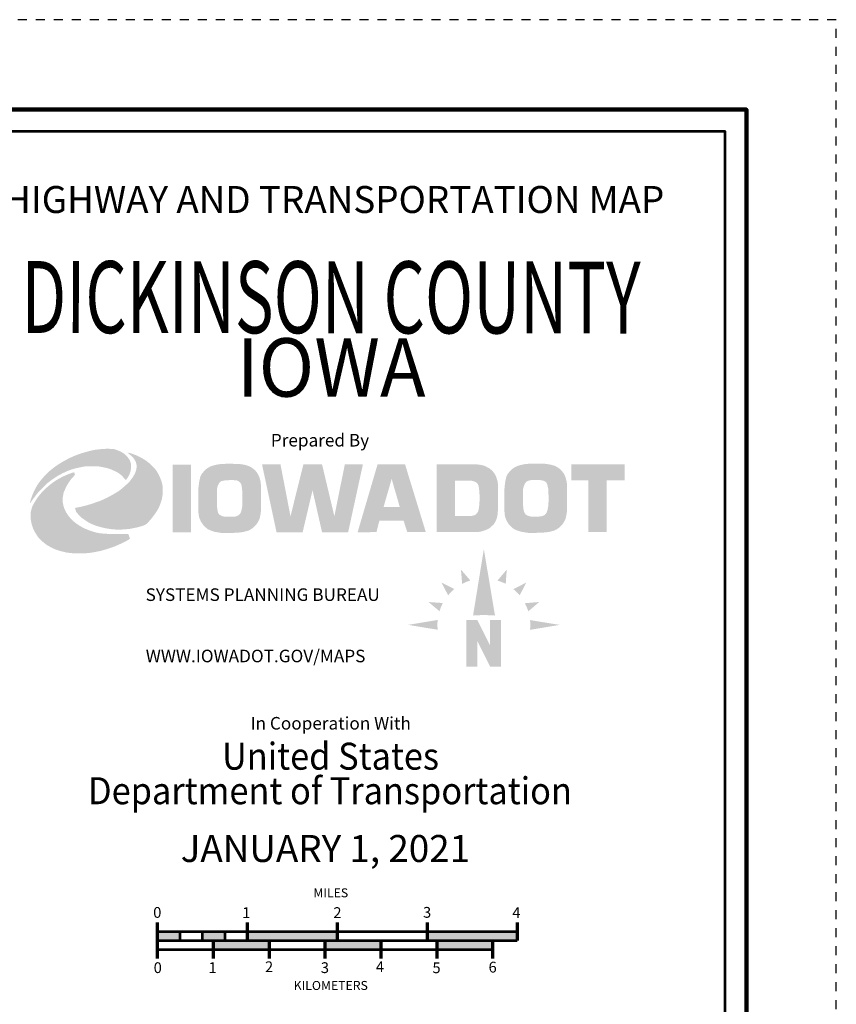
# Model space of a CAD drawing. Extents: x -105.1 to -61.1, y 78 to 112.
# Drawn here: x -70.2 to -61.1, y 101 to 112 of the extents above; entities that cross this region are included whole.
import ezdxf
from ezdxf.enums import TextEntityAlignment as Align

# ---------------------------------------------------------------- set-up
doc = ezdxf.new("R2010")
doc.units = ezdxf.units.MI
doc.header["$MEASUREMENT"] = 0
doc.linetypes.add('DGN Style 3', pattern=[0.07, 0.05, -0.02])
for name, color, linetype, lineweight in [('tdCoDOTLogoBW', 7, 'Continuous', 0), ('tdCoDOTLogoClr', 7, 'Continuous', 0), ('tdCoFrame', 7, 'Continuous', 0), ('tdCoLegendTitle', 7, 'Continuous', 0), ('tdCoPlotFrame', 7, 'Continuous', 0), ('tdCoTitleBlock', 7, 'Continuous', 0)]:
    doc.layers.add(name, color=color, linetype=linetype, lineweight=lineweight)
doc.styles.add('Style-Century Gothic', font='GOTHIC.TTF')
doc.styles.add('Style-Franklin Gothic Demi', font='FRADM.TTF')
doc.styles.add('Style-Tw Cen MT', font='TCM_____.TTF')

# ---------------------------------------------------------------- blocks, each defined once
blk = doc.blocks.new('Plot Frame 44x34')
at = {"layer": 'tdCoPlotFrame', "color": 1, "linetype": 'DGN Style 3', "lineweight": 30, "flags": 128}
blk.add_lwpolyline([(-0.125, -0.125), (-44.125, -0.125), (-44.125, -34.125), (-0.125, -34.125), (-0.125, -0.125)], close=True, dxfattribs=at)
blk = doc.blocks.new('Logo - Full Color no Tagline')
at = {"layer": 'tdCoDOTLogoClr', "linetype": 'Continuous', "lineweight": 0}
for color, points in [(251, [(0, 0), (0.009, 0.036), (0.029, 0.093), (0.054, 0.148), (0.082, 0.198), (0.114, 0.243), (0.138, 0.272), (0.17, 0.309), (0.199, 0.337), (0.225, 0.36), (0.258, 0.387), (0.29, 0.41), (0.335, 0.44), (0.375, 0.464), (0.436, 0.496), (0.472, 0.513), (0.502, 0.526), (0.526, 0.535), (0.577, 0.553), (0.63, 0.568), (0.686, 0.583), (0.729, 0.591), (0.807, 0.6), (0.86, 0.602), (0.924, 0.6), (0.94, 0.597), (0.972, 0.586), (1.015, 0.567), (1.049, 0.546), (1.073, 0.524), (1.089, 0.505), (1.094, 0.497), (1.109, 0.468), (1.114, 0.432), (1.109, 0.394), (1.086, 0.339), (1.052, 0.295), (0.994, 0.344), (0.927, 0.384), (0.869, 0.409), (0.808, 0.425), (0.766, 0.433), (0.713, 0.435), (0.653, 0.434), (0.581, 0.428), (0.491, 0.406), (0.424, 0.383), (0.362, 0.356), (0.263, 0.297), (0.21, 0.258), (0.153, 0.206), (0.119, 0.172), (0.078, 0.125), (0.049, 0.084), (0.017, 0.032)]), (17, [(0.932, -0.245), (0.853, -0.237), (0.761, -0.217), (0.689, -0.194), (0.628, -0.164), (0.575, -0.13), (0.528, -0.086), (0.502, -0.056), (0.561, -0.044), (0.628, -0.028), (0.69, -0.009), (0.785, 0.024), (0.859, 0.058), (0.93, 0.097), (0.992, 0.135), (1.052, 0.184), (1.107, 0.236), (1.143, 0.284), (1.169, 0.329), (1.184, 0.376), (1.187, 0.424), (1.177, 0.461), (1.158, 0.496), (1.136, 0.521), (1.103, 0.55), (1.086, 0.561), (1.121, 0.552), (1.182, 0.529), (1.221, 0.511), (1.265, 0.486), (1.298, 0.464), (1.343, 0.428), (1.386, 0.385), (1.409, 0.353), (1.434, 0.31), (1.443, 0.291), (1.461, 0.224), (1.466, 0.189), (1.464, 0.129), (1.459, 0.099), (1.449, 0.065), (1.427, 0.01), (1.381, -0.068), (1.335, -0.127), (1.271, -0.19), (1.204, -0.212), (1.112, -0.234), (1.032, -0.243)]), (250, [(0, 0), (0.017, 0.032), (0.049, 0.084), (0.078, 0.125), (0.119, 0.172), (0.153, 0.206), (0.21, 0.258), (0.263, 0.297), (0.362, 0.356), (0.424, 0.383), (0.491, 0.406), (0.581, 0.428), (0.653, 0.434), (0.713, 0.435), (0.766, 0.433), (0.808, 0.425), (0.869, 0.409), (0.927, 0.384), (0.994, 0.344), (1.052, 0.295), (1.086, 0.339), (1.109, 0.394), (1.114, 0.432), (1.109, 0.468), (1.094, 0.497), (1.11, 0.476), (1.122, 0.441), (1.124, 0.397), (1.12, 0.362), (1.104, 0.317), (1.081, 0.278), (1.065, 0.26), (1.037, 0.292), (1.017, 0.313), (1.006, 0.322), (0.993, 0.332), (0.974, 0.344), (0.952, 0.356), (0.902, 0.378), (0.876, 0.387), (0.853, 0.394), (0.817, 0.402), (0.786, 0.408), (0.754, 0.413), (0.694, 0.414), (0.631, 0.413), (0.6, 0.41), (0.569, 0.404), (0.494, 0.387), (0.463, 0.378), (0.427, 0.365), (0.363, 0.336), (0.301, 0.302), (0.242, 0.262), (0.194, 0.226), (0.163, 0.196), (0.091, 0.123), (0.057, 0.079), (0.033, 0.047)]), (251, [(0.545, -0.511), (0.457, -0.51), (0.387, -0.503), (0.322, -0.489), (0.26, -0.469), (0.202, -0.442), (0.142, -0.402), (0.102, -0.367), (0.073, -0.335), (0.055, -0.305), (0.043, -0.28), (0.013, -0.202), (0.01, -0.182), (0.008, -0.153), (0.009, -0.101), (0.017, -0.071), (0.027, -0.039), (0.039, -0.015), (0.052, 0.008), (0.068, 0.034), (0.085, 0.059), (0.101, 0.08), (0.121, 0.104), (0.142, 0.129), (0.167, 0.154), (0.194, 0.177), (0.222, 0.201), (0.253, 0.225), (0.281, 0.244), (0.313, 0.264), (0.359, 0.289), (0.391, 0.304), (0.422, 0.317), (0.461, 0.332), (0.481, 0.338), (0.492, 0.34), (0.473, 0.317), (0.439, 0.276), (0.414, 0.238), (0.394, 0.199), (0.377, 0.154), (0.368, 0.11), (0.365, 0.067), (0.363, 0.037), (0.365, 0.008), (0.372, -0.033), (0.384, -0.067), (0.402, -0.105), (0.432, -0.149), (0.455, -0.175), (0.479, -0.199), (0.497, -0.215), (0.526, -0.237), (0.556, -0.256), (0.587, -0.274), (0.614, -0.287), (0.656, -0.304), (0.699, -0.319), (0.736, -0.329), (0.781, -0.338), (0.837, -0.343), (0.901, -0.346), (1.093, -0.345), (1.036, -0.376), (0.97, -0.41), (0.904, -0.436), (0.805, -0.469), (0.666, -0.5)]), (250, [(0.365, 0.067), (0.368, 0.11), (0.377, 0.154), (0.394, 0.199), (0.414, 0.238), (0.439, 0.276), (0.473, 0.317), (0.492, 0.34), (0.5, 0.316), (0.462, 0.276), (0.431, 0.233), (0.406, 0.19), (0.395, 0.168), (0.385, 0.144), (0.375, 0.122)]), (251, [(2.742, -0.32), (2.582, 0.427), (2.786, 0.427), (2.897, -0.149), (3.04, 0.427), (3.248, 0.428), (3.385, -0.148), (3.501, 0.428), (3.701, 0.428), (3.538, -0.32), (3.248, -0.32), (3.142, 0.146), (3.032, -0.32)]), (17, [(6.21, -0.318), (6.209, 0.258), (6.021, 0.258), (6.021, 0.43), (6.613, 0.43), (6.613, 0.258), (6.413, 0.258), (6.414, -0.318)]), (248, [(0.994, -0.292), (0.936, -0.289), (0.896, -0.285), (0.839, -0.276), (0.794, -0.265), (0.741, -0.25), (0.697, -0.233), (0.647, -0.209), (0.587, -0.169), (0.563, -0.148), (0.515, -0.097), (0.502, -0.056), (0.528, -0.086), (0.575, -0.13), (0.628, -0.164), (0.689, -0.194), (0.761, -0.217), (0.853, -0.237), (0.932, -0.245), (1.032, -0.243), (1.112, -0.234), (1.204, -0.212), (1.271, -0.19), (1.335, -0.127), (1.381, -0.068), (1.427, 0.01), (1.449, 0.065), (1.459, 0.099), (1.464, 0.129), (1.466, 0.189), (1.461, 0.224), (1.443, 0.291), (1.461, 0.244), (1.47, 0.214), (1.474, 0.191), (1.476, 0.165), (1.477, 0.136), (1.475, 0.099), (1.467, 0.048), (1.444, -0.02), (1.433, -0.046), (1.412, -0.084), (1.383, -0.127), (1.347, -0.173), (1.318, -0.206), (1.292, -0.232), (1.258, -0.248), (1.225, -0.257), (1.194, -0.266), (1.159, -0.273), (1.109, -0.283), (1.052, -0.288)]), (250, [(0.532, -0.556), (0.488, -0.555), (0.413, -0.547), (0.34, -0.53), (0.28, -0.51), (0.239, -0.491), (0.191, -0.464), (0.157, -0.439), (0.124, -0.41), (0.089, -0.372), (0.058, -0.324), (0.036, -0.28), (0.022, -0.239), (0.013, -0.202), (0.043, -0.28), (0.055, -0.305), (0.073, -0.335), (0.102, -0.367), (0.142, -0.402), (0.202, -0.442), (0.26, -0.469), (0.322, -0.489), (0.387, -0.503), (0.457, -0.51), (0.545, -0.511), (0.666, -0.5), (0.805, -0.469), (0.904, -0.436), (0.97, -0.41), (1.036, -0.376), (1.093, -0.345), (1.112, -0.394), (1.068, -0.42), (1.019, -0.444), (0.937, -0.48), (0.861, -0.506), (0.793, -0.526), (0.709, -0.543), (0.662, -0.55), (0.619, -0.554), (0.568, -0.555)])]:
    blk.add_hatch(color=color, dxfattribs=at).paths.add_polyline_path(points)
h = blk.add_hatch(color=251, dxfattribs=at)
h.paths.add_polyline_path([(2.135, -0.329), (2.06, -0.317), (2.012, -0.302), (1.979, -0.287), (1.956, -0.268), (1.923, -0.235), (1.901, -0.2), (1.883, -0.16), (1.877, -0.132), (1.874, -0.105), (1.871, -0.04), (1.871, 0.092), (1.874, 0.171), (1.879, 0.213), (1.883, 0.241), (1.894, 0.289), (1.911, 0.323), (1.941, 0.36), (1.972, 0.386), (2.011, 0.407), (2.04, 0.416), (2.07, 0.424), (2.1, 0.429), (2.14, 0.434), (2.232, 0.435), (2.32, 0.433), (2.36, 0.429), (2.399, 0.421), (2.438, 0.408), (2.459, 0.396), (2.481, 0.382), (2.5, 0.365), (2.516, 0.348), (2.535, 0.32), (2.547, 0.296), (2.557, 0.266), (2.564, 0.239), (2.567, 0.212), (2.569, 0.162), (2.57, -0.055), (2.566, -0.108), (2.554, -0.169), (2.533, -0.211), (2.514, -0.239), (2.483, -0.27), (2.459, -0.286), (2.428, -0.303), (2.369, -0.318), (2.327, -0.323), (2.27, -0.327), (2.216, -0.329)])
h.paths.add_polyline_path([(2.169, -0.154), (2.144, -0.149), (2.118, -0.138), (2.105, -0.128), (2.093, -0.113), (2.088, -0.091), (2.084, -0.072), (2.08, -0.037), (2.08, 0.158), (2.087, 0.194), (2.101, 0.222), (2.115, 0.24), (2.13, 0.248), (2.141, 0.251), (2.162, 0.255), (2.213, 0.259), (2.257, 0.26), (2.3, 0.256), (2.325, 0.243), (2.339, 0.23), (2.346, 0.219), (2.354, 0.195), (2.358, 0.16), (2.362, 0.128), (2.362, -0.027), (2.354, -0.076), (2.346, -0.104), (2.337, -0.12), (2.326, -0.132), (2.313, -0.141), (2.293, -0.149), (2.268, -0.154)], flags=16)
h = blk.add_hatch(color=251, dxfattribs=at)
h.paths.add_polyline_path([(3.645, -0.32), (3.865, 0.428), (4.171, 0.428), (4.4, -0.319), (4.196, -0.319), (4.155, -0.193), (3.885, -0.193), (3.853, -0.319)])
h.paths.add_polyline_path([(3.93, -0.046), (4.022, 0.273), (4.114, -0.046)], flags=16)
h = blk.add_hatch(color=17, dxfattribs=at)
h.paths.add_polyline_path([(4.523, -0.319), (4.522, 0.428), (4.947, 0.429), (4.995, 0.426), (5.038, 0.417), (5.069, 0.405), (5.094, 0.392), (5.114, 0.38), (5.131, 0.366), (5.143, 0.354), (5.156, 0.339), (5.165, 0.327), (5.172, 0.314), (5.18, 0.298), (5.188, 0.278), (5.196, 0.253), (5.201, 0.233), (5.204, 0.204), (5.205, -0.049), (5.201, -0.111), (5.197, -0.139), (5.192, -0.16), (5.188, -0.172), (5.184, -0.184), (5.176, -0.2), (5.164, -0.221), (5.156, -0.233), (5.139, -0.249), (5.127, -0.261), (5.111, -0.274), (5.091, -0.286), (5.07, -0.294), (5.05, -0.302), (5.021, -0.311), (5.001, -0.315), (4.972, -0.319), (4.927, -0.319)])
h.paths.add_polyline_path([(4.727, -0.147), (4.726, 0.253), (4.906, 0.253), (4.927, 0.249), (4.959, 0.237), (4.972, 0.225), (4.98, 0.216), (4.988, 0.196), (4.992, 0.175), (4.996, 0.139), (5.001, 0.064), (4.997, -0.017), (4.993, -0.053), (4.984, -0.094), (4.968, -0.119), (4.948, -0.135), (4.919, -0.143), (4.903, -0.147)], flags=16)
h = blk.add_hatch(color=17, dxfattribs=at)
h.paths.add_polyline_path([(5.538, -0.327), (5.463, -0.315), (5.416, -0.3), (5.383, -0.286), (5.359, -0.267), (5.326, -0.234), (5.304, -0.199), (5.286, -0.158), (5.28, -0.131), (5.277, -0.103), (5.274, -0.038), (5.274, 0.093), (5.277, 0.172), (5.282, 0.214), (5.286, 0.242), (5.297, 0.291), (5.314, 0.324), (5.344, 0.361), (5.375, 0.387), (5.414, 0.408), (5.444, 0.418), (5.473, 0.425), (5.503, 0.431), (5.543, 0.435), (5.635, 0.437), (5.724, 0.435), (5.763, 0.43), (5.802, 0.422), (5.841, 0.41), (5.863, 0.397), (5.884, 0.383), (5.904, 0.367), (5.919, 0.349), (5.939, 0.322), (5.95, 0.298), (5.96, 0.268), (5.967, 0.241), (5.971, 0.213), (5.972, 0.163), (5.973, -0.053), (5.969, -0.106), (5.957, -0.167), (5.936, -0.209), (5.917, -0.238), (5.886, -0.268), (5.862, -0.284), (5.832, -0.301), (5.772, -0.316), (5.731, -0.322), (5.673, -0.326), (5.619, -0.327)])
h.paths.add_polyline_path([(5.63, -0.154), (5.566, -0.151), (5.552, -0.147), (5.529, -0.139), (5.509, -0.126), (5.495, -0.1), (5.488, -0.073), (5.482, -0.019), (5.481, 0.076), (5.483, 0.16), (5.491, 0.189), (5.503, 0.219), (5.519, 0.241), (5.531, 0.249), (5.543, 0.253), (5.568, 0.259), (5.596, 0.262), (5.658, 0.262), (5.686, 0.258), (5.707, 0.254), (5.732, 0.242), (5.744, 0.229), (5.755, 0.201), (5.76, 0.176), (5.764, 0.162), (5.767, 0.054), (5.765, -0.028), (5.76, -0.052), (5.756, -0.077), (5.743, -0.113), (5.723, -0.135), (5.706, -0.143), (5.694, -0.147), (5.666, -0.151)], flags=16)
at = {"layer": 'tdCoDOTLogoClr', "color": 251, "linetype": 'Continuous', "lineweight": 0, "extrusion": (0, 0, -1)}
blk.add_solid([(-1.586, 0.426), (-1.79, 0.426), (-1.586, -0.321), (-1.79, -0.321)], dxfattribs=at)
blk = doc.blocks.new('Logo - Black no Tagline')
at = {"layer": 'tdCoDOTLogoBW', "linetype": 'Continuous', "lineweight": 0}
for points in [[(0, 0), (0.009, 0.036), (0.029, 0.093), (0.054, 0.148), (0.082, 0.198), (0.114, 0.243), (0.138, 0.272), (0.17, 0.309), (0.199, 0.337), (0.225, 0.36), (0.258, 0.387), (0.29, 0.41), (0.335, 0.44), (0.375, 0.464), (0.436, 0.496), (0.472, 0.513), (0.502, 0.526), (0.526, 0.535), (0.577, 0.553), (0.63, 0.568), (0.686, 0.583), (0.729, 0.591), (0.807, 0.6), (0.86, 0.602), (0.924, 0.6), (0.94, 0.597), (0.972, 0.586), (1.015, 0.567), (1.049, 0.546), (1.073, 0.524), (1.089, 0.505), (1.094, 0.497), (1.109, 0.468), (1.114, 0.432), (1.109, 0.394), (1.086, 0.339), (1.052, 0.295), (0.994, 0.344), (0.927, 0.384), (0.869, 0.409), (0.808, 0.425), (0.766, 0.433), (0.713, 0.435), (0.653, 0.434), (0.581, 0.428), (0.491, 0.406), (0.424, 0.383), (0.362, 0.356), (0.263, 0.297), (0.21, 0.258), (0.153, 0.206), (0.119, 0.172), (0.078, 0.125), (0.049, 0.084), (0.017, 0.032)], [(0.932, -0.245), (0.853, -0.237), (0.761, -0.217), (0.689, -0.194), (0.628, -0.164), (0.575, -0.13), (0.528, -0.086), (0.502, -0.056), (0.561, -0.044), (0.628, -0.028), (0.69, -0.009), (0.785, 0.024), (0.859, 0.058), (0.93, 0.097), (0.992, 0.135), (1.052, 0.184), (1.107, 0.236), (1.143, 0.284), (1.169, 0.329), (1.184, 0.376), (1.187, 0.424), (1.177, 0.461), (1.158, 0.496), (1.136, 0.521), (1.103, 0.55), (1.086, 0.561), (1.121, 0.552), (1.182, 0.529), (1.221, 0.511), (1.265, 0.486), (1.298, 0.464), (1.343, 0.428), (1.386, 0.385), (1.409, 0.353), (1.434, 0.31), (1.443, 0.291), (1.461, 0.224), (1.466, 0.189), (1.464, 0.129), (1.459, 0.099), (1.449, 0.065), (1.427, 0.01), (1.381, -0.068), (1.335, -0.127), (1.271, -0.19), (1.204, -0.212), (1.112, -0.234), (1.032, -0.243)], [(0, 0), (0.017, 0.032), (0.049, 0.084), (0.078, 0.125), (0.119, 0.172), (0.153, 0.206), (0.21, 0.258), (0.263, 0.297), (0.362, 0.356), (0.424, 0.383), (0.491, 0.406), (0.581, 0.428), (0.653, 0.434), (0.713, 0.435), (0.766, 0.433), (0.808, 0.425), (0.869, 0.409), (0.927, 0.384), (0.994, 0.344), (1.052, 0.295), (1.086, 0.339), (1.109, 0.394), (1.114, 0.432), (1.109, 0.468), (1.094, 0.497), (1.11, 0.476), (1.122, 0.441), (1.124, 0.397), (1.12, 0.362), (1.104, 0.317), (1.081, 0.278), (1.065, 0.26), (1.037, 0.292), (1.017, 0.313), (1.006, 0.322), (0.993, 0.332), (0.974, 0.344), (0.952, 0.356), (0.902, 0.378), (0.876, 0.387), (0.853, 0.394), (0.817, 0.402), (0.786, 0.408), (0.754, 0.413), (0.694, 0.414), (0.631, 0.413), (0.6, 0.41), (0.569, 0.404), (0.494, 0.387), (0.463, 0.378), (0.427, 0.365), (0.363, 0.336), (0.301, 0.302), (0.242, 0.262), (0.194, 0.226), (0.163, 0.196), (0.091, 0.123), (0.057, 0.079), (0.033, 0.047)], [(0.545, -0.511), (0.457, -0.51), (0.387, -0.503), (0.322, -0.489), (0.26, -0.469), (0.202, -0.442), (0.142, -0.402), (0.102, -0.367), (0.073, -0.335), (0.055, -0.305), (0.043, -0.28), (0.013, -0.202), (0.01, -0.182), (0.008, -0.153), (0.009, -0.101), (0.017, -0.071), (0.027, -0.039), (0.039, -0.015), (0.052, 0.008), (0.068, 0.034), (0.085, 0.059), (0.101, 0.08), (0.121, 0.104), (0.142, 0.129), (0.167, 0.154), (0.194, 0.177), (0.222, 0.201), (0.253, 0.225), (0.281, 0.244), (0.313, 0.264), (0.359, 0.289), (0.391, 0.304), (0.422, 0.317), (0.461, 0.332), (0.481, 0.338), (0.492, 0.34), (0.473, 0.317), (0.439, 0.276), (0.414, 0.238), (0.394, 0.199), (0.377, 0.154), (0.368, 0.11), (0.365, 0.067), (0.363, 0.037), (0.365, 0.008), (0.372, -0.033), (0.384, -0.067), (0.402, -0.105), (0.432, -0.149), (0.455, -0.175), (0.479, -0.199), (0.497, -0.215), (0.526, -0.237), (0.556, -0.256), (0.587, -0.274), (0.614, -0.287), (0.656, -0.304), (0.699, -0.319), (0.736, -0.329), (0.781, -0.338), (0.837, -0.343), (0.901, -0.346), (1.093, -0.345), (1.036, -0.376), (0.97, -0.41), (0.904, -0.436), (0.805, -0.469), (0.666, -0.5)], [(0.365, 0.067), (0.368, 0.11), (0.377, 0.154), (0.394, 0.199), (0.414, 0.238), (0.439, 0.276), (0.473, 0.317), (0.492, 0.34), (0.5, 0.316), (0.462, 0.276), (0.431, 0.233), (0.406, 0.19), (0.395, 0.168), (0.385, 0.144), (0.375, 0.122)], [(2.742, -0.32), (2.582, 0.427), (2.786, 0.427), (2.897, -0.149), (3.04, 0.427), (3.248, 0.428), (3.385, -0.148), (3.501, 0.428), (3.701, 0.428), (3.538, -0.32), (3.248, -0.32), (3.142, 0.146), (3.032, -0.32)], [(6.21, -0.318), (6.209, 0.258), (6.021, 0.258), (6.021, 0.43), (6.613, 0.43), (6.613, 0.258), (6.413, 0.258), (6.414, -0.318)], [(0.994, -0.292), (0.936, -0.289), (0.896, -0.285), (0.839, -0.276), (0.794, -0.265), (0.741, -0.25), (0.697, -0.233), (0.647, -0.209), (0.587, -0.169), (0.563, -0.148), (0.515, -0.097), (0.502, -0.056), (0.528, -0.086), (0.575, -0.13), (0.628, -0.164), (0.689, -0.194), (0.761, -0.217), (0.853, -0.237), (0.932, -0.245), (1.032, -0.243), (1.112, -0.234), (1.204, -0.212), (1.271, -0.19), (1.335, -0.127), (1.381, -0.068), (1.427, 0.01), (1.449, 0.065), (1.459, 0.099), (1.464, 0.129), (1.466, 0.189), (1.461, 0.224), (1.443, 0.291), (1.461, 0.244), (1.47, 0.214), (1.474, 0.191), (1.476, 0.165), (1.477, 0.136), (1.475, 0.099), (1.467, 0.048), (1.444, -0.02), (1.433, -0.046), (1.412, -0.084), (1.383, -0.127), (1.347, -0.173), (1.318, -0.206), (1.292, -0.232), (1.258, -0.248), (1.225, -0.257), (1.194, -0.266), (1.159, -0.273), (1.109, -0.283), (1.052, -0.288)], [(0.532, -0.556), (0.488, -0.555), (0.413, -0.547), (0.34, -0.53), (0.28, -0.51), (0.239, -0.491), (0.191, -0.464), (0.157, -0.439), (0.124, -0.41), (0.089, -0.372), (0.058, -0.324), (0.036, -0.28), (0.022, -0.239), (0.013, -0.202), (0.043, -0.28), (0.055, -0.305), (0.073, -0.335), (0.102, -0.367), (0.142, -0.402), (0.202, -0.442), (0.26, -0.469), (0.322, -0.489), (0.387, -0.503), (0.457, -0.51), (0.545, -0.511), (0.666, -0.5), (0.805, -0.469), (0.904, -0.436), (0.97, -0.41), (1.036, -0.376), (1.093, -0.345), (1.112, -0.394), (1.068, -0.42), (1.019, -0.444), (0.937, -0.48), (0.861, -0.506), (0.793, -0.526), (0.709, -0.543), (0.662, -0.55), (0.619, -0.554), (0.568, -0.555)]]:
    blk.add_hatch(color=7, dxfattribs=at).paths.add_polyline_path(points)
h = blk.add_hatch(color=7, dxfattribs=at)
h.paths.add_polyline_path([(2.135, -0.329), (2.06, -0.317), (2.012, -0.302), (1.979, -0.287), (1.956, -0.268), (1.923, -0.235), (1.901, -0.2), (1.883, -0.16), (1.877, -0.132), (1.874, -0.105), (1.871, -0.04), (1.871, 0.092), (1.874, 0.171), (1.879, 0.213), (1.883, 0.241), (1.894, 0.289), (1.911, 0.323), (1.941, 0.36), (1.972, 0.386), (2.011, 0.407), (2.04, 0.416), (2.07, 0.424), (2.1, 0.429), (2.14, 0.434), (2.232, 0.435), (2.32, 0.433), (2.36, 0.429), (2.399, 0.421), (2.438, 0.408), (2.459, 0.396), (2.481, 0.382), (2.5, 0.365), (2.516, 0.348), (2.535, 0.32), (2.547, 0.296), (2.557, 0.266), (2.564, 0.239), (2.567, 0.212), (2.569, 0.162), (2.57, -0.055), (2.566, -0.108), (2.554, -0.169), (2.533, -0.211), (2.514, -0.239), (2.483, -0.27), (2.459, -0.286), (2.428, -0.303), (2.369, -0.318), (2.327, -0.323), (2.27, -0.327), (2.216, -0.329)])
h.paths.add_polyline_path([(2.169, -0.154), (2.144, -0.149), (2.118, -0.138), (2.105, -0.128), (2.093, -0.113), (2.088, -0.091), (2.084, -0.072), (2.08, -0.037), (2.08, 0.158), (2.087, 0.194), (2.101, 0.222), (2.115, 0.24), (2.13, 0.248), (2.141, 0.251), (2.162, 0.255), (2.213, 0.259), (2.257, 0.26), (2.3, 0.256), (2.325, 0.243), (2.339, 0.23), (2.346, 0.219), (2.354, 0.195), (2.358, 0.16), (2.362, 0.128), (2.362, -0.027), (2.354, -0.076), (2.346, -0.104), (2.337, -0.12), (2.326, -0.132), (2.313, -0.141), (2.293, -0.149), (2.268, -0.154)], flags=16)
h = blk.add_hatch(color=7, dxfattribs=at)
h.paths.add_polyline_path([(3.645, -0.32), (3.865, 0.428), (4.171, 0.428), (4.4, -0.319), (4.196, -0.319), (4.155, -0.193), (3.885, -0.193), (3.853, -0.319)])
h.paths.add_polyline_path([(3.93, -0.046), (4.022, 0.273), (4.114, -0.046)], flags=16)
h = blk.add_hatch(color=7, dxfattribs=at)
h.paths.add_polyline_path([(4.523, -0.319), (4.522, 0.428), (4.947, 0.429), (4.995, 0.426), (5.038, 0.417), (5.069, 0.405), (5.094, 0.392), (5.114, 0.38), (5.131, 0.366), (5.143, 0.354), (5.156, 0.339), (5.165, 0.327), (5.172, 0.314), (5.18, 0.298), (5.188, 0.278), (5.196, 0.253), (5.201, 0.233), (5.204, 0.204), (5.205, -0.049), (5.201, -0.111), (5.197, -0.139), (5.192, -0.16), (5.188, -0.172), (5.184, -0.184), (5.176, -0.2), (5.164, -0.221), (5.156, -0.233), (5.139, -0.249), (5.127, -0.261), (5.111, -0.274), (5.091, -0.286), (5.07, -0.294), (5.05, -0.302), (5.021, -0.311), (5.001, -0.315), (4.972, -0.319), (4.927, -0.319)])
h.paths.add_polyline_path([(4.727, -0.147), (4.726, 0.253), (4.906, 0.253), (4.927, 0.249), (4.959, 0.237), (4.972, 0.225), (4.98, 0.216), (4.988, 0.196), (4.992, 0.175), (4.996, 0.139), (5.001, 0.064), (4.997, -0.017), (4.993, -0.053), (4.984, -0.094), (4.968, -0.119), (4.948, -0.135), (4.919, -0.143), (4.903, -0.147)], flags=16)
h = blk.add_hatch(color=7, dxfattribs=at)
h.paths.add_polyline_path([(5.538, -0.327), (5.463, -0.315), (5.416, -0.3), (5.383, -0.286), (5.359, -0.267), (5.326, -0.234), (5.304, -0.199), (5.286, -0.158), (5.28, -0.131), (5.277, -0.103), (5.274, -0.038), (5.274, 0.093), (5.277, 0.172), (5.282, 0.214), (5.286, 0.242), (5.297, 0.291), (5.314, 0.324), (5.344, 0.361), (5.375, 0.387), (5.414, 0.408), (5.444, 0.418), (5.473, 0.425), (5.503, 0.431), (5.543, 0.435), (5.635, 0.437), (5.724, 0.435), (5.763, 0.43), (5.802, 0.422), (5.841, 0.41), (5.863, 0.397), (5.884, 0.383), (5.904, 0.367), (5.919, 0.349), (5.939, 0.322), (5.95, 0.298), (5.96, 0.268), (5.967, 0.241), (5.971, 0.213), (5.972, 0.163), (5.973, -0.053), (5.969, -0.106), (5.957, -0.167), (5.936, -0.209), (5.917, -0.238), (5.886, -0.268), (5.862, -0.284), (5.832, -0.301), (5.772, -0.316), (5.731, -0.322), (5.673, -0.326), (5.619, -0.327)])
h.paths.add_polyline_path([(5.63, -0.154), (5.566, -0.151), (5.552, -0.147), (5.529, -0.139), (5.509, -0.126), (5.495, -0.1), (5.488, -0.073), (5.482, -0.019), (5.481, 0.076), (5.483, 0.16), (5.491, 0.189), (5.503, 0.219), (5.519, 0.241), (5.531, 0.249), (5.543, 0.253), (5.568, 0.259), (5.596, 0.262), (5.658, 0.262), (5.686, 0.258), (5.707, 0.254), (5.732, 0.242), (5.744, 0.229), (5.755, 0.201), (5.76, 0.176), (5.764, 0.162), (5.767, 0.054), (5.765, -0.028), (5.76, -0.052), (5.756, -0.077), (5.743, -0.113), (5.723, -0.135), (5.706, -0.143), (5.694, -0.147), (5.666, -0.151)], flags=16)
at = {"layer": 'tdCoDOTLogoBW', "color": 7, "linetype": 'Continuous', "lineweight": 0, "extrusion": (0, 0, -1)}
blk.add_solid([(-1.586, 0.426), (-1.79, 0.426), (-1.586, -0.321), (-1.79, -0.321)], dxfattribs=at)
blk = doc.blocks.new('NorthArrow')
at = {"layer": 'tdCoLegendTitle', "linetype": 'Continuous', "lineweight": 0}
blk.add_hatch(color=7, dxfattribs=at).paths.add_polyline_path([(-0.193, -0.574), (-0.193, -0.056), (-0.072, -0.056), (0.07, -0.34), (0.07, -0.299), (0.07, -0.056), (0.191, -0.056), (0.191, -0.574), (0.07, -0.574), (-0.072, -0.289), (-0.072, -0.345), (-0.072, -0.574)])
at = {"layer": 'tdCoLegendTitle', "color": 7, "linetype": 'Continuous', "lineweight": 0}
for points in [[(0.124, -0.006), (0, 0.732), (0, 0), (-0.12, -0.006)], [(0.243, 0.346), (0.255, 0.505), (0.198, 0.367), (0.152, 0.383)], [(0.399, 0.219), (0.471, 0.36), (0.365, 0.255), (0.329, 0.287)], [(0.514, -0.165), (0.842, -0.11), (0.517, -0.11), (0.514, -0.057)]]:
    blk.add_solid(points, dxfattribs=at)
at = {"layer": 'tdCoLegendTitle', "color": 7, "linetype": 'Continuous', "lineweight": 0, "extrusion": (0, 0, -1)}
for points in [[(0.151, 0.384), (0.255, 0.505), (0.198, 0.367), (0.241, 0.346)], [(0.329, 0.289), (0.471, 0.36), (0.365, 0.255), (0.397, 0.219)], [(0.457, 0.133), (0.615, 0.144), (0.477, 0.087), (0.493, 0.042)], [(-0.495, 0.041), (-0.615, 0.144), (-0.477, 0.087), (-0.456, 0.131)], [(0.514, -0.055), (0.842, -0.11), (0.517, -0.11), (0.514, -0.164)]]:
    blk.add_solid(points, dxfattribs=at)

msp = doc.modelspace()

# ---------------------------------------------------------------- linework, layer by layer
at = {"layer": 'tdCoFrame', "color": 7, "linetype": 'Continuous', "lineweight": 211, "flags": 128}
msp.add_lwpolyline([(-98.117, 110.969), (-62.117, 110.969), (-62.117, 78.969), (-98.117, 78.969), (-98.117, 110.969)], close=True, dxfattribs=at)
at = {"layer": 'tdCoFrame', "color": 7, "linetype": 'Continuous', "lineweight": 53, "flags": 128}
msp.add_lwpolyline([(-97.877, 110.729), (-62.357, 110.729), (-62.357, 79.209), (-97.877, 79.209), (-97.877, 110.729)], close=True, dxfattribs=at)
at = {"layer": 'tdCoLegendTitle', "color": 7, "linetype": 'Continuous', "lineweight": 70}
for p, q in [((-68.667, 101.933), (-68.667, 101.533)), ((-67.667, 101.933), (-67.667, 101.733)), ((-66.667, 101.933), (-66.667, 101.733)), ((-65.667, 101.933), (-65.667, 101.733)), ((-64.667, 101.933), (-64.667, 101.733)), ((-68.045, 101.733), (-68.045, 101.533)), ((-67.424, 101.733), (-67.424, 101.533)), ((-66.803, 101.733), (-66.803, 101.533)), ((-66.181, 101.733), (-66.181, 101.533)), ((-65.56, 101.733), (-65.56, 101.533)), ((-64.938, 101.733), (-64.938, 101.533))]:
    msp.add_line(p, q, dxfattribs=at)
at = {"layer": 'tdCoLegendTitle', "color": 7, "linetype": 'Continuous', "lineweight": 53}
for p, q in [((-68.667, 101.833), (-64.667, 101.833)), ((-68.417, 101.833), (-68.417, 101.733)), ((-68.167, 101.833), (-68.167, 101.733)), ((-67.917, 101.833), (-67.917, 101.733)), ((-68.667, 101.733), (-64.667, 101.733)), ((-68.667, 101.633), (-64.938, 101.633))]:
    msp.add_line(p, q, dxfattribs=at)
at = {"layer": 'tdCoLegendTitle', "color": 7, "linetype": 'Continuous', "lineweight": 0, "flags": 128}
msp.add_lwpolyline([(-66.734, 108.75), (-66.734, 108.75)], dxfattribs=at)
at = {"layer": 'tdCoLegendTitle', "color": 7, "linetype": 'Continuous', "lineweight": 53, "extrusion": (0, 0, -1)}
for points in [[(68.667, 101.833), (68.417, 101.833), (68.667, 101.733), (68.417, 101.733)], [(68.167, 101.833), (67.917, 101.833), (68.167, 101.733), (67.917, 101.733)], [(68.045, 101.733), (67.424, 101.733), (68.045, 101.633), (67.424, 101.633)], [(66.803, 101.733), (66.181, 101.733), (66.803, 101.633), (66.181, 101.633)], [(65.56, 101.733), (64.938, 101.733), (65.56, 101.633), (64.938, 101.633)]]:
    msp.add_solid(points, dxfattribs=at)
at = {"layer": 'tdCoLegendTitle', "color": 7, "linetype": 'Continuous', "lineweight": 53}
for points in [[(-67.667, 101.733), (-66.667, 101.733), (-67.667, 101.833), (-66.667, 101.833)], [(-65.667, 101.733), (-64.667, 101.733), (-65.667, 101.833), (-64.667, 101.833)]]:
    msp.add_solid(points, dxfattribs=at)

# ---------------------------------------------------------------- block references
at = {"layer": 'tdCoDOTLogoBW', "color": 7, "linetype": 'Continuous', "lineweight": 0}
msp.add_blockref('Logo - Black no Tagline', (-70.083, 106.591), dxfattribs=at)
at = {"layer": 'tdCoDOTLogoClr', "color": 251, "linetype": 'Continuous', "lineweight": 0}
msp.add_blockref('Logo - Full Color no Tagline', (-70.083, 106.597), dxfattribs=at)
at = {"layer": 'tdCoLegendTitle', "color": 7, "linetype": 'Continuous', "lineweight": 0}
msp.add_blockref('NorthArrow', (-65.036, 105.351), dxfattribs=at)
at = {"layer": 'tdCoPlotFrame', "color": 1, "linetype": 'DGN Style 3', "lineweight": 30}
msp.add_blockref('Plot Frame 44x34', (-60.992, 112.094), dxfattribs=at)

# ---------------------------------------------------------------- texts
at = {"layer": 'tdCoLegendTitle', "color": 7, "linetype": 'Continuous', "lineweight": 0, "style": 'Style-Tw Cen MT', "width": 0.939224}
msp.add_text('IOWA', height=0.65, dxfattribs=at).set_placement((-66.734, 108.103), align=Align.MIDDLE_CENTER)
at = {"layer": 'tdCoLegendTitle', "color": 7, "linetype": 'Continuous', "lineweight": 0}
for s, height, style, p in [('Prepared By', 0.14, 'Style-Tw Cen MT', (-66.858, 107.294)), ('SYSTEMS PLANNING BUREAU', 0.14, 'Style-Tw Cen MT', (-67.495, 105.577)), ('WWW.IOWADOT.GOV/MAPS', 0.14, 'Style-Tw Cen MT', (-67.574, 104.895)), ('In Cooperation With', 0.14, 'Style-Tw Cen MT', (-66.739, 104.147)), ('JANUARY 1, 2021', 0.3, 'Style-Tw Cen MT', (-66.798, 102.755)), ('MILES', 0.1, 'Style-Century Gothic', (-66.738, 102.262)), ('KILOMETERS', 0.1, 'Style-Century Gothic', (-66.738, 101.232))]:
    msp.add_text(s, height=height, dxfattribs=dict(at, style=style)).set_placement(p, align=Align.MIDDLE_CENTER)
at = {"layer": 'tdCoLegendTitle', "color": 7, "linetype": 'Continuous', "lineweight": 0, "style": 'Style-Century Gothic'}
for s, rotation, p in [('0', 0.0004, (-68.667, 101.984)), ('1', 0.0003, (-67.678, 101.982)), ('2', 0.0011, (-66.664, 101.982)), ('3', 0.0018, (-65.667, 101.985)), ('4', 0.0026, (-64.674, 101.982))]:
    msp.add_text(s, height=0.12, rotation=rotation, dxfattribs=at).set_placement(p, align=Align.CENTER)
for s, rotation, p in [('0', 0.0004, (-68.662, 101.49)), ('1', 0, (-68.052, 101.49)), ('2', 0.0005, (-67.424, 101.5)), ('3', 0.001, (-66.803, 101.49)), ('4', 0.0014, (-66.191, 101.5)), ('5', 0.0019, (-65.562, 101.489)), ('6', 0.0024, (-64.938, 101.496))]:
    msp.add_text(s, height=0.12, rotation=rotation, dxfattribs=at).set_placement(p, align=Align.TOP_CENTER)
at = {"layer": 'tdCoLegendTitle', "color": 7, "linetype": 'Continuous', "lineweight": 0, "char_height": 0.3, "attachment_point": 5, "line_spacing_factor": 0.6, "style": 'Style-Tw Cen MT'}
for s, insert in [('\\T1.054;HIGHWAY AND TRANSPORTATION MAP', (-66.7, 109.97)), ('\\H1x;\\W0.933333;\\T1.027;United States', (-66.741, 103.781)), ('\\H1x;\\W0.933333;\\T1.027;Department of Transportation', (-66.747, 103.397))]:
    msp.add_mtext(s, dxfattribs=dict(at, insert=insert))
at = {"layer": 'tdCoTitleBlock', "color": 7, "linetype": 'Continuous', "lineweight": 0, "insert": (-66.735, 108.483), "char_height": 0.8, "attachment_point": 8, "rotation": 359.9474, "line_spacing_factor": 0.6, "style": 'Style-Franklin Gothic Demi'}
msp.add_mtext('\\H1x;\\W0.6625;\\T1.010;DICKINSON COUNTY', dxfattribs=at)

doc.saveas('drawing.dxf')
